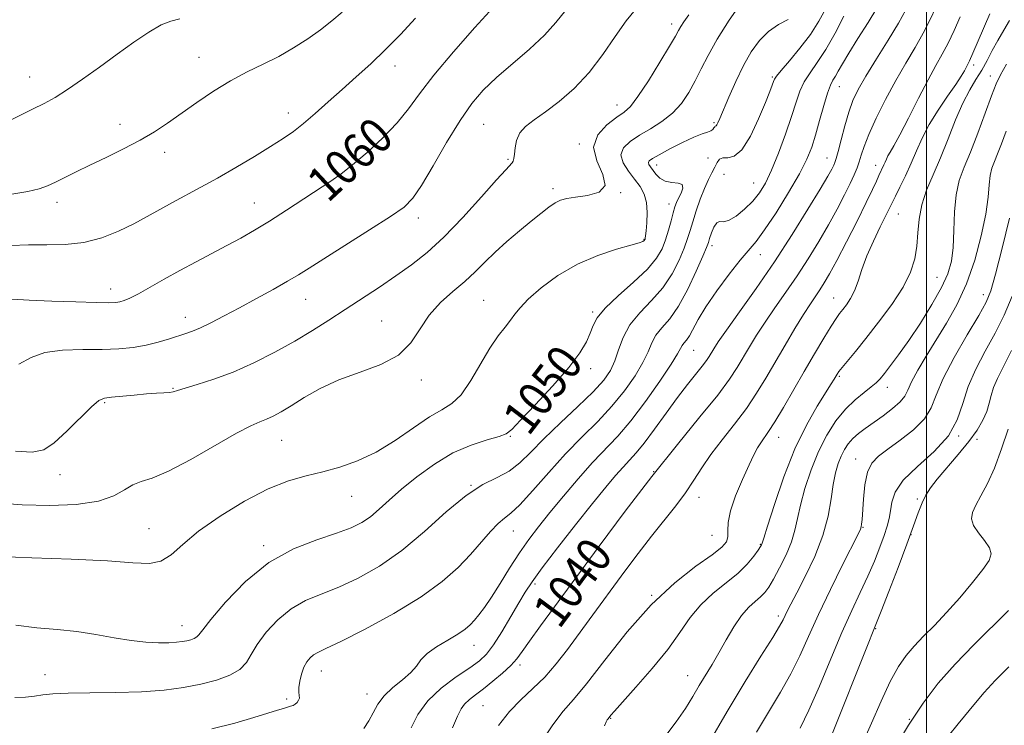
# Model space of a CAD drawing. Extents: x 2102300 to 2105200, y 324800 to 327700.
# Drawn here: x 2102793 to 2103018, y 326046 to 326208 of the extents above; entities that cross this region are included whole.
import ezdxf

# ---------------------------------------------------------------- set-up
doc = ezdxf.new("R2010")
doc.units = 0
doc.header["$MEASUREMENT"] = 0
for name, color, linetype, lineweight in [('32000', 7, 'Continuous', 0), ('DTM SPOT ELEVATION', 2, 'Continuous', 13), ('INDEX CONTOUR', 41, 'Continuous', 13), ('INDEX CONTOUR LABEL', 244, 'Continuous', 0), ('INTERMEDIATE CONTOUR', 44, 'Continuous', 0)]:
    doc.layers.add(name, color=color, linetype=linetype, lineweight=lineweight)
doc.styles.add('Style-ITALICS', font='ITALICS.shx')

msp = doc.modelspace()

# ---------------------------------------------------------------- linework, layer by layer
at = {"layer": '32000', "flags": 128}
msp.add_lwpolyline([(2103000, 325000), (2103000, 327500)], dxfattribs=at)
at = {"layer": 'DTM SPOT ELEVATION'}
for p in [(2102941.8, 326206.59, 1054.48), (2102833.85, 326198.98, 1064.8), (2102878.6, 326197.04, 1061.4), (2103010.78, 326197.27, 1035.6), (2102795.14, 326194.48, 1066.8), (2102964.74, 326194.55, 1048.2), (2103014.56, 326194.76, 1032.6), (2102980.07, 326192.27, 1043.2), (2102929.31, 326188.11, 1054.7), (2102854.23, 326186.28, 1062.6), (2102815.77, 326183.68, 1064.6), (2102898.82, 326183.71, 1057), (2102951.49, 326184.05, 1050.2), (2102920.73, 326179.17, 1054), (2102825.98, 326177.27, 1063.5), (2102863.62, 326175.59, 1060.6), (2102904.42, 326175.68, 1056.2), (2102950.1, 326176.02, 1049.4), (2102977.28, 326175.99, 1042.8), (2102938.35, 326174.43, 1049.4), (2102988.38, 326174.33, 1038.6), (2102953.75, 326172.28, 1046.6), (2102914.67, 326169, 1054.4), (2102960.55, 326170.29, 1046.9), (2102930.17, 326168.06, 1054), (2102801.41, 326165.88, 1063.5), (2102846.47, 326165.7, 1060.8), (2102941.16, 326165.49, 1050.6), (2102883.96, 326162.33, 1057.5), (2102993.54, 326163.18, 1035.1), (2102935.47, 326157.46, 1052.1), (2102950.96, 326156, 1045.6), (2102962.04, 326153.94, 1043.3), (2103002.35, 326148.72, 1033), (2102813.65, 326146.05, 1060.6), (2102978.78, 326144.01, 1036.8), (2103012.95, 326144.77, 1028.6), (2102858.18, 326143.72, 1057.2), (2102898.88, 326143.46, 1052.9), (2102830.69, 326139.62, 1058.6), (2102923.74, 326140.84, 1050.21), (2102875.58, 326138.77, 1054.8), (2102946.84, 326132.09, 1043.1), (2102923.29, 326127.89, 1049.6), (2102980.07, 326126.14, 1033.8), (2102884.58, 326125.31, 1053.6), (2102991.03, 326123.6, 1031.4), (2102827.92, 326123.35, 1056.1), (2102812.32, 326120.08, 1055.8), (2102904.94, 326112.43, 1049.9), (2103007.34, 326112.52, 1026), (2102852.69, 326111.51, 1053.1), (2102966.26, 326112.15, 1035.3), (2103011.55, 326111.74, 1023.4), (2102983.8, 326107.23, 1028.7), (2102802.08, 326103.62, 1055.4), (2102937.65, 326104.36, 1040), (2102895.96, 326101.2, 1048), (2102868.68, 326098.7, 1051.2), (2102948.06, 326098.46, 1037.4), (2102997.86, 326098.1, 1024.2), (2102822.43, 326091.32, 1052.9), (2102905.59, 326090.76, 1045.2), (2102985.5, 326091.59, 1027.9), (2102996.45, 326089.94, 1024), (2102950.99, 326089.76, 1037.1), (2102962.07, 326087.76, 1034.1), (2102848.58, 326087.45, 1050.3), (2102910.54, 326078.68, 1041.67), (2102937.19, 326076.12, 1036), (2102966.16, 326071.38, 1030.4), (2102829.92, 326069.18, 1050.7), (2102988.36, 326068.46, 1023.9), (2102896.67, 326064.65, 1043.3), (2102861.8, 326058.83, 1045.3), (2102907.17, 326060.16, 1039.6), (2102798.66, 326057.95, 1048.7), (2102945.45, 326057.74, 1032.8), (2102853.89, 326052.38, 1046.3), (2102872.18, 326053.53, 1044.6), (2102898.72, 326050.88, 1039), (2102927.88, 326047.96, 1033.9), (2102996.05, 326047.72, 1020)]:
    msp.add_point(p, dxfattribs=at)
at = {"layer": 'INDEX CONTOUR'}
for points in [[(2102791.052, 326143.745, 1060), (2102795.013, 326143.546, 1060), (2102800.225, 326143.322, 1060), (2102805.742, 326143.115, 1060), (2102810.377, 326142.972, 1060), (2102813.26, 326142.932, 1060), (2102814.804, 326143, 1060), (2102815.743, 326143.17, 1060), (2102816.724, 326143.464, 1060), (2102818.063, 326144.015, 1060), (2102819.991, 326144.981, 1060), (2102822.658, 326146.459, 1060), (2102825.902, 326148.303, 1060), (2102829.478, 326150.308, 1060), (2102833.161, 326152.295, 1060), (2102840.224, 326156.01, 1060), (2102843.394, 326157.716, 1060), (2102846.532, 326159.5, 1060), (2102849.947, 326161.574, 1060), (2102853.807, 326164.053, 1060), (2102863.913, 326170.737, 1060), (2102866.269, 326172.386, 1060), (2102868.902, 326174.44, 1060), (2102872.226, 326177.275, 1060), (2102875.834, 326180.615, 1060), (2102879.114, 326184.023, 1060), (2102881.699, 326187.233, 1060), (2102884.19, 326190.664, 1060), (2102887.434, 326194.908, 1060), (2102891.941, 326200.258, 1060), (2102896.86, 326205.811, 1060), (2102901.004, 326210.359, 1060)], [(2102891.714, 326045.795, 1040), (2102892.907, 326048.461, 1040), (2102893.714, 326050.123, 1040), (2102894.502, 326051.249, 1040), (2102895.578, 326052.256, 1040), (2102897.015, 326053.358, 1040), (2102898.831, 326054.721, 1040), (2102900.978, 326056.438, 1040), (2102903.163, 326058.31, 1040), (2102905.034, 326060.068, 1040), (2102906.388, 326061.574, 1040), (2102907.622, 326063.234, 1040), (2102909.285, 326065.588, 1040), (2102911.831, 326069.091, 1040), (2102925.224, 326087.301, 1040), (2102931.167, 326095.297, 1040), (2102937.258, 326103.254, 1040), (2102943.087, 326110.549, 1040), (2102948.238, 326116.838, 1040), (2102952.3, 326121.855, 1040), (2102955.016, 326125.473, 1040), (2102956.777, 326128.135, 1040), (2102959.547, 326132.836, 1040), (2102961.183, 326135.504, 1040), (2102963.114, 326138.471, 1040), (2102965.378, 326141.764, 1040), (2102967.872, 326145.33, 1040), (2102970.449, 326149.103, 1040), (2102972.98, 326153.003, 1040), (2102975.386, 326156.924, 1040), (2102977.609, 326160.749, 1040), (2102979.585, 326164.353, 1040), (2102981.257, 326167.567, 1040), (2102982.572, 326170.213, 1040), (2102983.503, 326172.192, 1040), (2102984.146, 326173.725, 1040), (2102984.627, 326175.109, 1040), (2102985.092, 326176.646, 1040), (2102985.754, 326178.641, 1040), (2102986.847, 326181.402, 1040), (2102988.527, 326185.105, 1040), (2102990.639, 326189.377, 1040), (2102992.949, 326193.714, 1040), (2102995.244, 326197.701, 1040), (2102997.384, 326201.29, 1040), (2102999.25, 326204.524, 1040), (2103000.782, 326207.498, 1040), (2103002.166, 326210.521, 1040)], [(2102791.987, 326069.273, 1050), (2102796.796, 326068.674, 1050), (2102801.415, 326068.276, 1050), (2102805.901, 326067.827, 1050), (2102810.278, 326067.153, 1050), (2102814.454, 326066.389, 1050), (2102818.304, 326065.742, 1050), (2102821.715, 326065.375, 1050), (2102824.617, 326065.246, 1050), (2102826.95, 326065.265, 1050), (2102828.697, 326065.359, 1050), (2102830, 326065.507, 1050), (2102831.042, 326065.705, 1050), (2102831.968, 326065.949, 1050), (2102832.758, 326066.242, 1050), (2102833.357, 326066.584, 1050), (2102833.821, 326067.076, 1050), (2102834.673, 326068.215, 1050), (2102836.553, 326070.599, 1050), (2102839.916, 326074.54, 1050), (2102844.487, 326079.226, 1050), (2102849.804, 326083.56, 1050), (2102855.394, 326086.697, 1050), (2102860.722, 326088.795, 1050), (2102865.238, 326090.271, 1050), (2102868.561, 326091.495, 1050), (2102870.988, 326092.694, 1050), (2102872.986, 326094.057, 1050), (2102874.984, 326095.746, 1050), (2102877.265, 326097.821, 1050), (2102880.078, 326100.315, 1050), (2102883.582, 326103.185, 1050), (2102887.586, 326106.089, 1050), (2102891.814, 326108.61, 1050), (2102895.961, 326110.43, 1050), (2102899.623, 326111.632, 1050), (2102902.365, 326112.398, 1050), (2102904, 326112.991, 1050), (2102905.3, 326113.993, 1050), (2102907.279, 326116.069, 1050), (2102910.612, 326119.614, 1050), (2102914.618, 326123.957, 1050), (2102918.275, 326128.159, 1050), (2102920.792, 326131.485, 1050), (2102922.305, 326134.002, 1050), (2102923.182, 326135.981, 1050), (2102923.824, 326137.705, 1050), (2102924.764, 326139.501, 1050), (2102926.566, 326141.708, 1050), (2102929.554, 326144.534, 1050), (2102933.075, 326147.657, 1050), (2102936.231, 326150.622, 1050), (2102938.343, 326153.097, 1050), (2102939.596, 326155.233, 1050), (2102940.393, 326157.307, 1050), (2102941.064, 326159.505, 1050), (2102941.656, 326161.652, 1050), (2102942.144, 326163.484, 1050), (2102942.528, 326164.826, 1050), (2102942.896, 326165.86, 1050), (2102943.36, 326166.857, 1050), (2102943.949, 326167.996, 1050), (2102944.363, 326169.103, 1050), (2102944.221, 326169.915, 1050), (2102943.276, 326170.268, 1050), (2102941.829, 326170.413, 1050), (2102940.322, 326170.699, 1050), (2102939.107, 326171.378, 1050), (2102938.189, 326172.305, 1050), (2102936.949, 326173.971, 1050), (2102936.594, 326174.526, 1050), (2102936.469, 326174.962, 1050), (2102936.66, 326175.362, 1050), (2102937.391, 326175.898, 1050), (2102938.927, 326176.768, 1050), (2102941.378, 326178.069, 1050), (2102944.246, 326179.525, 1050), (2102946.882, 326180.767, 1050), (2102948.777, 326181.523, 1050), (2102949.993, 326181.925, 1050), (2102950.732, 326182.202, 1050), (2102951.178, 326182.531, 1050), (2102951.44, 326182.875, 1050), (2102951.607, 326183.141, 1050), (2102951.756, 326183.273, 1050), (2102951.915, 326183.369, 1050), (2102952.098, 326183.56, 1050), (2102952.343, 326184.014, 1050), (2102952.783, 326185.029, 1050), (2102954.824, 326189.912, 1050), (2102956.41, 326193.508, 1050), (2102958.164, 326197.122, 1050), (2102959.963, 326200.256, 1050), (2102961.849, 326202.838, 1050), (2102963.917, 326204.903, 1050), (2102966.181, 326206.49, 1050), (2102968.355, 326207.655, 1050)], [(2102950.151, 326042.113, 1030), (2102954.449, 326049.555, 1030), (2102958.584, 326056.399, 1030), (2102962.171, 326062.149, 1030), (2102964.864, 326066.433, 1030), (2102966.447, 326069.052, 1030), (2102967.237, 326070.497, 1030), (2102968.188, 326072.483, 1030), (2102969.009, 326074.09, 1030), (2102970.351, 326076.658, 1030), (2102972.304, 326080.425, 1030), (2102974.474, 326084.973, 1030), (2102976.347, 326089.721, 1030), (2102977.543, 326094.166, 1030), (2102978.227, 326098.113, 1030), (2102978.697, 326101.444, 1030), (2102979.203, 326104.091, 1030), (2102979.793, 326106.184, 1030), (2102980.466, 326107.898, 1030), (2102981.228, 326109.389, 1030), (2102982.114, 326110.716, 1030), (2102983.171, 326111.919, 1030), (2102984.444, 326113.048, 1030), (2102985.991, 326114.213, 1030), (2102990.068, 326117.093, 1030), (2102992.24, 326118.735, 1030), (2102993.973, 326120.266, 1030), (2102995.004, 326121.589, 1030), (2102995.695, 326122.993, 1030), (2102996.557, 326124.87, 1030), (2102997.992, 326127.504, 1030), (2102999.928, 326130.758, 1030), (2103004.557, 326138.238, 1030), (2103006.916, 326142.445, 1030), (2103009.108, 326147.233, 1030), (2103010.999, 326152.675, 1030), (2103012.5, 326158.224, 1030), (2103013.535, 326163.189, 1030), (2103014.08, 326167.035, 1030), (2103014.334, 326169.877, 1030), (2103014.546, 326171.989, 1030), (2103014.923, 326173.657, 1030), (2103015.49, 326175.209, 1030), (2103016.223, 326176.988, 1030), (2103017.115, 326179.279, 1030), (2103018.206, 326182.151, 1030)], [(2102992.437, 326040.732, 1020), (2102995.845, 326046.421, 1020), (2102999.21, 326051.459, 1020), (2103002.682, 326055.983, 1020), (2103006.506, 326060.346, 1020), (2103010.785, 326064.774, 1020), (2103018.737, 326072.595, 1020)]]:
    msp.add_polyline3d(points, dxfattribs=at)
at = {"layer": 'INTERMEDIATE CONTOUR'}
for points in [[(2102788.09, 326084.935, 1052), (2102795.662, 326084.687, 1052), (2102804.667, 326084.381, 1052), (2102812.916, 326083.986, 1052), (2102818.732, 326083.54, 1052), (2102822.504, 326083.367, 1052), (2102825.132, 326083.867, 1052), (2102827.467, 326085.337, 1052), (2102830.144, 326087.683, 1052), (2102833.75, 326090.707, 1052), (2102838.631, 326094.16, 1052), (2102844.198, 326097.563, 1052), (2102849.622, 326100.384, 1052), (2102854.276, 326102.249, 1052), (2102858.327, 326103.424, 1052), (2102862.141, 326104.334, 1052), (2102866.027, 326105.369, 1052), (2102870.066, 326106.784, 1052), (2102874.283, 326108.799, 1052), (2102878.636, 326111.493, 1052), (2102882.816, 326114.38, 1052), (2102886.448, 326116.833, 1052), (2102889.283, 326118.47, 1052), (2102891.569, 326119.888, 1052), (2102893.678, 326121.921, 1052), (2102895.895, 326125.133, 1052), (2102900.286, 326132.593, 1052), (2102902.169, 326135.366, 1052), (2102903.752, 326137.386, 1052), (2102905.007, 326138.931, 1052), (2102906.002, 326140.296, 1052), (2102907.168, 326141.791, 1052), (2102909.032, 326143.736, 1052), (2102911.978, 326146.313, 1052), (2102915.825, 326149.159, 1052), (2102920.251, 326151.774, 1052), (2102924.886, 326153.763, 1052), (2102929.165, 326155.149, 1052), (2102932.477, 326156.062, 1052), (2102934.391, 326156.624, 1052), (2102935.228, 326156.943, 1052), (2102935.491, 326157.122, 1052), (2102935.601, 326157.25, 1052), (2102935.668, 326157.364, 1052), (2102935.713, 326157.487, 1052), (2102935.761, 326157.688, 1052), (2102935.834, 326158.206, 1052), (2102935.957, 326159.329, 1052), (2102936.12, 326161.215, 1052), (2102936.194, 326163.536, 1052), (2102936.019, 326165.836, 1052), (2102935.468, 326167.777, 1052), (2102934.554, 326169.475, 1052), (2102933.322, 326171.163, 1052), (2102931.895, 326173.008, 1052), (2102930.691, 326174.917, 1052), (2102930.201, 326176.735, 1052), (2102930.788, 326178.344, 1052), (2102932.298, 326179.808, 1052), (2102934.445, 326181.224, 1052), (2102936.949, 326182.697, 1052), (2102939.544, 326184.33, 1052), (2102941.967, 326186.228, 1052), (2102944.016, 326188.459, 1052), (2102945.725, 326190.954, 1052), (2102947.189, 326193.604, 1052), (2102948.544, 326196.368, 1052), (2102950.089, 326199.454, 1052), (2102952.166, 326203.134, 1052), (2102954.946, 326207.49, 1052), (2102957.929, 326211.844, 1052)], [(2102791.066, 326167.778, 1064), (2102794.73, 326168.359, 1064), (2102797.325, 326168.959, 1064), (2102799.255, 326169.662, 1064), (2102801.049, 326170.517, 1064), (2102803.164, 326171.571, 1064), (2102805.759, 326172.851, 1064), (2102808.925, 326174.38, 1064), (2102812.662, 326176.158, 1064), (2102816.626, 326178.09, 1064), (2102820.383, 326180.054, 1064), (2102823.64, 326181.978, 1064), (2102826.642, 326183.966, 1064), (2102833.31, 326188.671, 1064), (2102837.14, 326191.259, 1064), (2102841.042, 326193.655, 1064), (2102844.838, 326195.666, 1064), (2102848.498, 326197.44, 1064), (2102852.04, 326199.208, 1064), (2102855.454, 326201.149, 1064), (2102858.672, 326203.213, 1064), (2102861.605, 326205.294, 1064), (2102864.204, 326207.32, 1064), (2102866.567, 326209.355, 1064)], [(2102791.805, 326052.778, 1048), (2102794.209, 326052.786, 1048), (2102796.257, 326053.068, 1048), (2102798.147, 326053.362, 1048), (2102800.474, 326053.597, 1048), (2102803.924, 326053.75, 1048), (2102808.921, 326053.818, 1048), (2102814.821, 326053.886, 1048), (2102820.712, 326054.063, 1048), (2102825.868, 326054.436, 1048), (2102830.311, 326055.011, 1048), (2102834.249, 326055.776, 1048), (2102837.82, 326056.72, 1048), (2102840.871, 326057.848, 1048), (2102843.178, 326059.167, 1048), (2102844.656, 326060.702, 1048), (2102845.77, 326062.559, 1048), (2102847.122, 326064.863, 1048), (2102849.177, 326067.638, 1048), (2102851.847, 326070.52, 1048), (2102854.909, 326073.037, 1048), (2102858.193, 326074.875, 1048), (2102861.765, 326076.348, 1048), (2102865.745, 326077.916, 1048), (2102870.213, 326079.986, 1048), (2102875.067, 326082.746, 1048), (2102880.163, 326086.318, 1048), (2102885.334, 326090.671, 1048), (2102890.32, 326095.139, 1048), (2102894.843, 326098.896, 1048), (2102898.691, 326101.37, 1048), (2102901.921, 326102.995, 1048), (2102904.665, 326104.46, 1048), (2102907.101, 326106.344, 1048), (2102909.61, 326108.797, 1048), (2102912.626, 326111.861, 1048), (2102916.389, 326115.484, 1048), (2102920.367, 326119.241, 1048), (2102923.84, 326122.613, 1048), (2102926.262, 326125.245, 1048), (2102927.807, 326127.431, 1048), (2102928.825, 326129.631, 1048), (2102929.669, 326132.19, 1048), (2102930.689, 326135.011, 1048), (2102932.236, 326137.885, 1048), (2102934.522, 326140.661, 1048), (2102937.201, 326143.441, 1048), (2102939.793, 326146.378, 1048), (2102941.904, 326149.548, 1048), (2102943.502, 326152.684, 1048), (2102944.645, 326155.436, 1048), (2102945.415, 326157.584, 1048), (2102945.999, 326159.439, 1048), (2102946.601, 326161.444, 1048), (2102947.384, 326163.903, 1048), (2102948.302, 326166.568, 1048), (2102949.259, 326169.053, 1048), (2102950.169, 326171.058, 1048), (2102950.981, 326172.627, 1048), (2102951.652, 326173.893, 1048), (2102952.183, 326174.947, 1048), (2102952.729, 326175.714, 1048), (2102953.49, 326176.076, 1048), (2102954.619, 326176.076, 1048), (2102956.094, 326176.393, 1048), (2102957.848, 326177.865, 1048), (2102959.779, 326180.996, 1048), (2102961.649, 326184.978, 1048), (2102963.186, 326188.668, 1048), (2102964.19, 326191.181, 1048), (2102964.754, 326192.647, 1048), (2102965.043, 326193.454, 1048), (2102965.26, 326193.997, 1048), (2102965.729, 326194.707, 1048), (2102966.805, 326196.017, 1048), (2102968.711, 326198.228, 1048), (2102971.095, 326201.09, 1048), (2102973.468, 326204.214, 1048), (2102975.432, 326207.25, 1048), (2102976.951, 326210.005, 1048)], [(2102791.935, 326109.002, 1056), (2102795.746, 326108.816, 1056), (2102798.371, 326109.361, 1056), (2102800.78, 326110.913, 1056), (2102803.678, 326113.558, 1056), (2102809.278, 326119.169, 1056), (2102810.97, 326120.6, 1056), (2102812.265, 326121.162, 1056), (2102813.855, 326121.353, 1056), (2102819.064, 326121.851, 1056), (2102821.834, 326122.092, 1056), (2102824.109, 326122.243, 1056), (2102825.84, 326122.339, 1056), (2102827.077, 326122.435, 1056), (2102827.952, 326122.594, 1056), (2102828.949, 326122.893, 1056), (2102830.637, 326123.417, 1056), (2102833.44, 326124.246, 1056), (2102837.199, 326125.45, 1056), (2102841.613, 326127.096, 1056), (2102846.374, 326129.205, 1056), (2102851.176, 326131.617, 1056), (2102855.71, 326134.125, 1056), (2102859.766, 326136.567, 1056), (2102863.517, 326138.973, 1056), (2102867.233, 326141.418, 1056), (2102875.033, 326146.529, 1056), (2102878.82, 326149.064, 1056), (2102882.37, 326151.566, 1056), (2102885.917, 326154.383, 1056), (2102889.782, 326157.946, 1056), (2102894.11, 326162.45, 1056), (2102898.353, 326167.136, 1056), (2102901.787, 326171.004, 1056), (2102903.889, 326173.323, 1056), (2102905.37, 326174.913, 1056), (2102905.617, 326175.315, 1056), (2102905.775, 326175.897, 1056), (2102905.882, 326176.854, 1056), (2102906.006, 326178.3, 1056), (2102906.332, 326180.025, 1056), (2102907.079, 326181.734, 1056), (2102908.424, 326183.236, 1056), (2102910.393, 326184.739, 1056), (2102912.971, 326186.552, 1056), (2102916.097, 326188.932, 1056), (2102919.514, 326191.924, 1056), (2102922.916, 326195.52, 1056), (2102926.049, 326199.621, 1056), (2102928.864, 326203.751, 1056), (2102931.366, 326207.341, 1056), (2102933.557, 326209.963, 1056)], [(2102792.674, 326128.881, 1058), (2102795.511, 326130.393, 1058), (2102798.626, 326131.54, 1058), (2102802.681, 326132.089, 1058), (2102807.274, 326132.226, 1058), (2102811.739, 326132.244, 1058), (2102815.56, 326132.389, 1058), (2102818.821, 326132.717, 1058), (2102821.756, 326133.239, 1058), (2102824.531, 326133.94, 1058), (2102827.06, 326134.704, 1058), (2102830.836, 326135.923, 1058), (2102832.349, 326136.459, 1058), (2102834.143, 326137.218, 1058), (2102836.552, 326138.373, 1058), (2102839.567, 326139.913, 1058), (2102843.092, 326141.778, 1058), (2102846.967, 326143.876, 1058), (2102850.776, 326145.982, 1058), (2102854.04, 326147.836, 1058), (2102856.523, 326149.314, 1058), (2102858.965, 326150.844, 1058), (2102862.35, 326152.991, 1058), (2102872.793, 326159.578, 1058), (2102877.575, 326162.646, 1058), (2102880.676, 326164.808, 1058), (2102882.706, 326166.814, 1058), (2102884.666, 326169.721, 1058), (2102887.307, 326174.225, 1058), (2102890.396, 326179.554, 1058), (2102893.45, 326184.573, 1058), (2102896.143, 326188.441, 1058), (2102898.768, 326191.495, 1058), (2102901.773, 326194.363, 1058), (2102909.293, 326200.852, 1058), (2102912.74, 326204.077, 1058), (2102915.363, 326207.004, 1058), (2102917.613, 326209.778, 1058)], [(2102871.45, 326045.636, 1044), (2102872.629, 326047.4, 1044), (2102873.596, 326049.275, 1044), (2102874.645, 326051.211, 1044), (2102876.091, 326053.143, 1044), (2102878.114, 326055.012, 1044), (2102880.334, 326056.781, 1044), (2102882.237, 326058.418, 1044), (2102883.495, 326059.914, 1044), (2102884.524, 326061.342, 1044), (2102885.922, 326062.797, 1044), (2102888.093, 326064.336, 1044), (2102890.639, 326065.859, 1044), (2102892.965, 326067.229, 1044), (2102894.625, 326068.357, 1044), (2102895.777, 326069.355, 1044), (2102896.734, 326070.385, 1044), (2102897.769, 326071.623, 1044), (2102899.026, 326073.294, 1044), (2102900.61, 326075.637, 1044), (2102902.579, 326078.771, 1044), (2102904.779, 326082.322, 1044), (2102907.006, 326085.797, 1044), (2102909.134, 326088.855, 1044), (2102911.356, 326091.772, 1044), (2102913.943, 326094.978, 1044), (2102917.061, 326098.748, 1044), (2102920.446, 326102.732, 1044), (2102923.732, 326106.424, 1044), (2102929.461, 326112.471, 1044), (2102932.447, 326115.964, 1044), (2102935.797, 326120.382, 1044), (2102939.066, 326125.021, 1044), (2102941.65, 326128.899, 1044), (2102943.129, 326131.297, 1044), (2102944.158, 326133.154, 1044), (2102944.588, 326133.69, 1044), (2102945.157, 326134.378, 1044), (2102945.842, 326135.401, 1044), (2102947.836, 326139.088, 1044), (2102949.611, 326141.997, 1044), (2102952.108, 326145.636, 1044), (2102954.909, 326149.433, 1044), (2102957.457, 326152.681, 1044), (2102961.051, 326156.922, 1044), (2102963.009, 326159.562, 1044), (2102965.615, 326163.506, 1044), (2102968.465, 326168.115, 1044), (2102970.963, 326172.42, 1044), (2102972.672, 326175.731, 1044), (2102973.787, 326178.445, 1044), (2102974.662, 326181.236, 1044), (2102975.575, 326184.553, 1044), (2102976.501, 326187.966, 1044), (2102977.343, 326190.823, 1044), (2102978.033, 326192.666, 1044), (2102978.62, 326193.793, 1044), (2102979.188, 326194.702, 1044), (2102979.843, 326195.844, 1044), (2102980.788, 326197.519, 1044), (2102982.253, 326199.989, 1044), (2102984.339, 326203.345, 1044), (2102986.643, 326207.005, 1044), (2102988.637, 326210.22, 1044)], [(2102882.308, 326045.774, 1042), (2102883.831, 326048.879, 1042), (2102886.065, 326051.988, 1042), (2102889.168, 326054.902, 1042), (2102892.605, 326057.47, 1042), (2102895.67, 326059.553, 1042), (2102897.861, 326061.135, 1042), (2102899.489, 326062.679, 1042), (2102901.076, 326064.769, 1042), (2102902.998, 326067.777, 1042), (2102905.054, 326071.212, 1042), (2102906.894, 326074.373, 1042), (2102908.345, 326076.823, 1042), (2102909.901, 326079.19, 1042), (2102912.227, 326082.368, 1042), (2102915.736, 326086.93, 1042), (2102919.848, 326092.169, 1042), (2102923.733, 326097.053, 1042), (2102926.744, 326100.78, 1042), (2102928.972, 326103.449, 1042), (2102930.691, 326105.392, 1042), (2102932.176, 326106.964, 1042), (2102933.702, 326108.629, 1042), (2102935.542, 326110.881, 1042), (2102937.876, 326114.035, 1042), (2102940.495, 326117.687, 1042), (2102943.092, 326121.257, 1042), (2102945.405, 326124.268, 1042), (2102948.777, 326128.458, 1042), (2102949.741, 326129.742, 1042), (2102950.366, 326130.688, 1042), (2102951.412, 326132.441, 1042), (2102952.43, 326133.988, 1042), (2102954.304, 326136.671, 1042), (2102957.294, 326140.852, 1042), (2102961.091, 326146.217, 1042), (2102965.241, 326152.286, 1042), (2102969.311, 326158.539, 1042), (2102972.92, 326164.316, 1042), (2102975.713, 326168.92, 1042), (2102977.446, 326171.86, 1042), (2102978.355, 326173.483, 1042), (2102978.792, 326174.339, 1042), (2102979.073, 326174.97, 1042), (2102979.366, 326175.862, 1042), (2102979.797, 326177.491, 1042), (2102980.461, 326180.144, 1042), (2102981.297, 326183.367, 1042), (2102982.212, 326186.516, 1042), (2102983.168, 326189.156, 1042), (2102984.383, 326191.689, 1042), (2102986.131, 326194.722, 1042), (2102988.547, 326198.637, 1042), (2102991.217, 326202.917, 1042), (2102993.586, 326206.817, 1042), (2102995.28, 326209.876, 1042)], [(2102911.607, 326041.963, 1036), (2102914.628, 326046.477, 1036), (2102917.041, 326049.59, 1036), (2102919.365, 326052.264, 1036), (2102922.344, 326055.85, 1036), (2102926.513, 326061.269, 1036), (2102931.589, 326067.713, 1036), (2102937.082, 326073.946, 1036), (2102942.497, 326078.965, 1036), (2102947.32, 326082.71, 1036), (2102951.028, 326085.353, 1036), (2102953.262, 326087.108, 1036), (2102954.308, 326088.343, 1036), (2102954.616, 326089.462, 1036), (2102954.619, 326090.841, 1036), (2102954.695, 326092.739, 1036), (2102955.21, 326095.383, 1036), (2102956.397, 326098.846, 1036), (2102957.958, 326102.579, 1036), (2102959.463, 326105.875, 1036), (2102960.583, 326108.211, 1036), (2102961.405, 326109.77, 1036), (2102962.118, 326110.913, 1036), (2102963.938, 326113.48, 1036), (2102965.378, 326115.716, 1036), (2102967.332, 326118.99, 1036), (2102972.08, 326127.229, 1036), (2102974.442, 326131.291, 1036), (2102976.545, 326134.842, 1036), (2102978.217, 326137.585, 1036), (2102979.356, 326139.348, 1036), (2102980.154, 326140.457, 1036), (2102980.874, 326141.365, 1036), (2102981.72, 326142.462, 1036), (2102982.646, 326143.875, 1036), (2102983.548, 326145.671, 1036), (2102984.37, 326147.899, 1036), (2102985.252, 326150.558, 1036), (2102986.381, 326153.634, 1036), (2102987.858, 326157.027, 1036), (2102989.429, 326160.31, 1036), (2102991.591, 326164.673, 1036), (2102992.871, 326167.29, 1036), (2102993.905, 326169.355, 1036), (2102995.174, 326171.954, 1036), (2102996.477, 326174.79, 1036), (2102997.685, 326177.636, 1036), (2102998.968, 326180.545, 1036), (2103000.571, 326183.637, 1036), (2103002.624, 326186.943, 1036), (2103004.804, 326190.145, 1036), (2103006.677, 326192.839, 1036), (2103007.915, 326194.725, 1036), (2103008.629, 326195.935, 1036), (2103009.363, 326197.311, 1036), (2103009.809, 326198.221, 1036), (2103010.578, 326199.938, 1036), (2103011.786, 326202.742, 1036), (2103014.427, 326208.971, 1036)], [(2102787.345, 326097.211, 1054), (2102793.454, 326096.76, 1054), (2102799.733, 326096.616, 1054), (2102805.788, 326096.858, 1054), (2102810.858, 326097.578, 1054), (2102814.41, 326098.782, 1054), (2102816.822, 326100.162, 1054), (2102818.696, 326101.33, 1054), (2102820.626, 326102.074, 1054), (2102823.165, 326102.887, 1054), (2102826.854, 326104.435, 1054), (2102831.944, 326107.126, 1054), (2102842.407, 326113.115, 1054), (2102845.697, 326114.843, 1054), (2102847.755, 326115.759, 1054), (2102849.252, 326116.347, 1054), (2102850.778, 326117.034, 1054), (2102852.601, 326118.007, 1054), (2102854.913, 326119.396, 1054), (2102857.871, 326121.254, 1054), (2102861.498, 326123.345, 1054), (2102865.785, 326125.357, 1054), (2102870.608, 326127.097, 1054), (2102875.386, 326128.84, 1054), (2102879.42, 326130.978, 1054), (2102882.248, 326133.773, 1054), (2102884.342, 326136.955, 1054), (2102886.409, 326140.125, 1054), (2102888.972, 326142.964, 1054), (2102891.82, 326145.491, 1054), (2102894.561, 326147.806, 1054), (2102896.921, 326150.009, 1054), (2102899.107, 326152.205, 1054), (2102901.446, 326154.495, 1054), (2102904.155, 326156.925, 1054), (2102907.012, 326159.346, 1054), (2102909.683, 326161.545, 1054), (2102911.907, 326163.351, 1054), (2102913.7, 326164.744, 1054), (2102915.148, 326165.738, 1054), (2102916.395, 326166.371, 1054), (2102917.807, 326166.764, 1054), (2102919.809, 326167.057, 1054), (2102922.568, 326167.43, 1054), (2102925.213, 326168.203, 1054), (2102926.616, 326169.734, 1054), (2102926.089, 326172.235, 1054), (2102924.694, 326175.332, 1054), (2102923.932, 326178.507, 1054), (2102924.89, 326181.316, 1054), (2102926.993, 326183.607, 1054), (2102929.251, 326185.31, 1054), (2102930.933, 326186.496, 1054), (2102932.35, 326187.811, 1054), (2102934.072, 326190.047, 1054), (2102936.466, 326193.675, 1054), (2102939.093, 326197.89, 1054), (2102941.309, 326201.566, 1054), (2102942.654, 326203.872, 1054), (2102943.372, 326205.152, 1054), (2102943.889, 326206.039, 1054), (2102944.592, 326207.118, 1054), (2102945.716, 326208.735, 1054)], [(2102789.399, 326183.991, 1066), (2102795.817, 326187.145, 1066), (2102798.447, 326188.469, 1066), (2102800.954, 326189.853, 1066), (2102803.782, 326191.622, 1066), (2102807.242, 326194.001, 1066), (2102811.135, 326196.794, 1066), (2102815.139, 326199.703, 1066), (2102818.95, 326202.44, 1066), (2102822.359, 326204.751, 1066), (2102825.184, 326206.396, 1066), (2102827.38, 326207.272, 1066), (2102829.462, 326207.842, 1066)], [(2102790.836, 326156.045, 1062), (2102794.864, 326156.202, 1062), (2102799.049, 326156.177, 1062), (2102803.306, 326156.235, 1062), (2102807.527, 326156.694, 1062), (2102811.606, 326157.768, 1062), (2102815.441, 326159.284, 1062), (2102818.929, 326160.976, 1062), (2102822.022, 326162.622, 1062), (2102827.776, 326165.824, 1062), (2102834.277, 326169.318, 1062), (2102838.086, 326171.422, 1062), (2102842.283, 326173.843, 1062), (2102846.472, 326176.339, 1062), (2102850.164, 326178.599, 1062), (2102853.031, 326180.425, 1062), (2102855.387, 326182.069, 1062), (2102857.708, 326183.895, 1062), (2102860.369, 326186.178, 1062), (2102863.344, 326188.831, 1062), (2102866.507, 326191.67, 1062), (2102869.751, 326194.562, 1062), (2102873.055, 326197.561, 1062), (2102876.416, 326200.768, 1062), (2102879.83, 326204.253, 1062), (2102883.284, 326207.964, 1062)], [(2102836.732, 326045.602, 1046), (2102842.043, 326046.888, 1046), (2102846.326, 326048.137, 1046), (2102849.551, 326049.17, 1046), (2102851.744, 326049.856, 1046), (2102853.15, 326050.265, 1046), (2102854.07, 326050.519, 1046), (2102854.762, 326050.727, 1046), (2102855.322, 326050.949, 1046), (2102855.804, 326051.236, 1046), (2102856.242, 326051.623, 1046), (2102856.585, 326052.094, 1046), (2102856.762, 326052.619, 1046), (2102856.741, 326053.196, 1046), (2102856.646, 326053.943, 1046), (2102856.64, 326055.002, 1046), (2102856.848, 326056.451, 1046), (2102857.257, 326058.088, 1046), (2102857.814, 326059.64, 1046), (2102858.474, 326060.89, 1046), (2102859.213, 326061.833, 1046), (2102860.013, 326062.513, 1046), (2102860.993, 326063.056, 1046), (2102862.807, 326063.9, 1046), (2102866.253, 326065.561, 1046), (2102871.762, 326068.375, 1046), (2102878.319, 326071.953, 1046), (2102884.549, 326075.726, 1046), (2102889.384, 326079.233, 1046), (2102892.987, 326082.444, 1046), (2102895.832, 326085.436, 1046), (2102900.436, 326090.671, 1046), (2102902.183, 326092.511, 1046), (2102903.584, 326093.7, 1046), (2102905.054, 326094.864, 1046), (2102907.097, 326096.798, 1046), (2102910.065, 326100.048, 1046), (2102913.696, 326104.157, 1046), (2102917.575, 326108.42, 1046), (2102921.349, 326112.285, 1046), (2102924.892, 326115.83, 1046), (2102928.143, 326119.289, 1046), (2102931.029, 326122.814, 1046), (2102933.436, 326126.226, 1046), (2102935.237, 326129.265, 1046), (2102936.399, 326131.743, 1046), (2102937.248, 326133.768, 1046), (2102938.197, 326135.519, 1046), (2102939.575, 326137.222, 1046), (2102941.338, 326139.279, 1046), (2102943.355, 326142.135, 1046), (2102945.465, 326146, 1046), (2102947.408, 326150.136, 1046), (2102948.897, 326153.564, 1046), (2102949.745, 326155.596, 1046), (2102950.164, 326156.694, 1046), (2102950.464, 326157.606, 1046), (2102950.894, 326158.879, 1046), (2102951.45, 326160.237, 1046), (2102952.065, 326161.201, 1046), (2102952.716, 326161.467, 1046), (2102953.554, 326161.445, 1046), (2102954.774, 326161.717, 1046), (2102956.481, 326162.72, 1046), (2102958.434, 326164.293, 1046), (2102960.304, 326166.125, 1046), (2102961.854, 326168.022, 1046), (2102963.214, 326170.258, 1046), (2102964.61, 326173.226, 1046), (2102966.188, 326177.135, 1046), (2102967.791, 326181.463, 1046), (2102969.184, 326185.507, 1046), (2102970.219, 326188.731, 1046), (2102971.09, 326191.268, 1046), (2102972.074, 326193.42, 1046), (2102973.396, 326195.496, 1046), (2102975.051, 326197.834, 1046), (2102976.983, 326200.781, 1046), (2102979.092, 326204.494, 1046), (2102981.124, 326208.378, 1046)], [(2102902.257, 326046.347, 1038), (2102904.726, 326049.519, 1038), (2102907.366, 326052.242, 1038), (2102910.095, 326054.766, 1038), (2102912.815, 326057.418, 1038), (2102915.441, 326060.439, 1038), (2102917.984, 326063.736, 1038), (2102922.94, 326070.494, 1038), (2102931.107, 326081.576, 1038), (2102934.156, 326085.676, 1038), (2102937.188, 326089.634, 1038), (2102942.702, 326096.52, 1038), (2102944.98, 326099.534, 1038), (2102946.88, 326102.376, 1038), (2102948.684, 326105.221, 1038), (2102950.749, 326108.262, 1038), (2102953.31, 326111.631, 1038), (2102956.127, 326115.202, 1038), (2102958.84, 326118.785, 1038), (2102961.186, 326122.251, 1038), (2102963.299, 326125.714, 1038), (2102967.683, 326133.232, 1038), (2102969.937, 326137.02, 1038), (2102971.923, 326140.271, 1038), (2102973.464, 326142.675, 1038), (2102975.656, 326145.92, 1038), (2102976.648, 326147.467, 1038), (2102977.852, 326149.532, 1038), (2102979.504, 326152.579, 1038), (2102981.718, 326156.835, 1038), (2102984.125, 326161.568, 1038), (2102986.235, 326165.807, 1038), (2102987.677, 326168.81, 1038), (2102988.565, 326170.748, 1038), (2102989.13, 326172.022, 1038), (2102990.248, 326174.436, 1038), (2102990.527, 326175.093, 1038), (2102990.823, 326175.764, 1038), (2102991.193, 326176.478, 1038), (2102991.716, 326177.341, 1038), (2102992.561, 326178.776, 1038), (2102993.92, 326181.289, 1038), (2102995.887, 326185.144, 1038), (2102998.159, 326189.646, 1038), (2103000.334, 326193.861, 1038), (2103002.108, 326197.107, 1038), (2103003.571, 326199.705, 1038), (2103004.914, 326202.231, 1038), (2103006.284, 326205.12, 1038), (2103007.674, 326208.275, 1038)], [(2102926.449, 326046.247, 1034), (2102926.843, 326047.146, 1034), (2102927.092, 326047.64, 1034), (2102927.249, 326047.889, 1034), (2102927.897, 326048.685, 1034), (2102928.711, 326049.633, 1034), (2102930.527, 326051.668, 1034), (2102933.598, 326055.079, 1034), (2102937.321, 326059.336, 1034), (2102940.878, 326063.71, 1034), (2102943.676, 326067.606, 1034), (2102946.015, 326070.982, 1034), (2102948.418, 326073.933, 1034), (2102951.25, 326076.552, 1034), (2102954.239, 326078.923, 1034), (2102956.959, 326081.128, 1034), (2102959.064, 326083.205, 1034), (2102960.558, 326085.018, 1034), (2102961.53, 326086.391, 1034), (2102962.075, 326087.21, 1034), (2102962.323, 326087.609, 1034), (2102962.407, 326087.787, 1034), (2102962.819, 326089.144, 1034), (2102963.676, 326091.914, 1034), (2102965.251, 326096.87, 1034), (2102967.408, 326103.142, 1034), (2102969.927, 326109.52, 1034), (2102972.57, 326114.985, 1034), (2102975.034, 326119.3, 1034), (2102978.235, 326124.385, 1034), (2102978.91, 326125.49, 1034), (2102979.568, 326126.608, 1034), (2102979.995, 326127.22, 1034), (2102980.737, 326128.17, 1034), (2102983.734, 326131.819, 1034), (2102986.11, 326134.753, 1034), (2102989.038, 326138.468, 1034), (2102992.067, 326142.552, 1034), (2102994.647, 326146.492, 1034), (2102996.358, 326149.905, 1034), (2102997.323, 326152.935, 1034), (2102997.795, 326155.855, 1034), (2102998.03, 326158.89, 1034), (2102998.302, 326162.052, 1034), (2102998.887, 326165.302, 1034), (2102999.983, 326168.635, 1034), (2103001.478, 326172.172, 1034), (2103003.18, 326176.068, 1034), (2103004.922, 326180.37, 1034), (2103006.64, 326184.691, 1034), (2103008.293, 326188.533, 1034), (2103009.845, 326191.546, 1034), (2103011.284, 326193.946, 1034), (2103012.6, 326196.094, 1034), (2103013.805, 326198.289, 1034), (2103014.985, 326200.562, 1034), (2103016.246, 326202.886, 1034), (2103017.635, 326205.212, 1034), (2103018.968, 326207.419, 1034)], [(2102940.256, 326043.739, 1032), (2102942.846, 326047.172, 1032), (2102944.927, 326050.225, 1032), (2102946.609, 326052.969, 1032), (2102948.086, 326055.48, 1032), (2102951, 326060.278, 1032), (2102952.567, 326062.932, 1032), (2102954.255, 326065.915, 1032), (2102956.004, 326068.91, 1032), (2102957.737, 326071.499, 1032), (2102959.374, 326073.378, 1032), (2102960.842, 326074.695, 1032), (2102962.071, 326075.712, 1032), (2102963.04, 326076.699, 1032), (2102963.942, 326077.953, 1032), (2102965.018, 326079.78, 1032), (2102966.417, 326082.358, 1032), (2102967.906, 326085.361, 1032), (2102969.156, 326088.337, 1032), (2102969.95, 326090.985, 1032), (2102970.515, 326093.613, 1032), (2102971.186, 326096.679, 1032), (2102972.232, 326100.489, 1032), (2102973.643, 326104.727, 1032), (2102975.339, 326108.926, 1032), (2102977.243, 326112.691, 1032), (2102979.306, 326115.932, 1032), (2102981.478, 326118.63, 1032), (2102983.681, 326120.789, 1032), (2102985.719, 326122.461, 1032), (2102987.369, 326123.712, 1032), (2102988.503, 326124.658, 1032), (2102989.384, 326125.577, 1032), (2102990.373, 326126.788, 1032), (2102991.77, 326128.572, 1032), (2102993.624, 326131.048, 1032), (2102995.921, 326134.295, 1032), (2102998.579, 326138.28, 1032), (2103001.232, 326142.519, 1032), (2103003.444, 326146.415, 1032), (2103004.888, 326149.577, 1032), (2103005.681, 326152.426, 1032), (2103006.046, 326155.584, 1032), (2103006.205, 326159.471, 1032), (2103006.366, 326163.684, 1032), (2103006.733, 326167.616, 1032), (2103007.469, 326170.872, 1032), (2103008.575, 326173.903, 1032), (2103010.007, 326177.377, 1032), (2103011.686, 326181.7, 1032), (2103013.382, 326186.261, 1032), (2103014.826, 326190.193, 1032), (2103015.873, 326192.919, 1032), (2103016.868, 326195.033, 1032), (2103018.281, 326197.419, 1032)], [(2102961.186, 326044.829, 1028), (2102966.666, 326053.954, 1028), (2102969.002, 326058.132, 1028), (2102971.031, 326062.277, 1028), (2102973.015, 326066.69, 1028), (2102975.287, 326071.703, 1028), (2102978.027, 326077.422, 1028), (2102980.812, 326083.032, 1028), (2102984.364, 326090.064, 1028), (2102984.917, 326091.22, 1028), (2102985.084, 326091.74, 1028), (2102985.169, 326092.326, 1028), (2102985.257, 326093.387, 1028), (2102985.567, 326098.081, 1028), (2102985.916, 326101.317, 1028), (2102986.523, 326104.231, 1028), (2102987.496, 326106.305, 1028), (2102988.987, 326107.87, 1028), (2102991.15, 326109.473, 1028), (2102994.006, 326111.527, 1028), (2102997.016, 326113.927, 1028), (2102999.507, 326116.44, 1028), (2103001.051, 326118.952, 1028), (2103002.209, 326121.839, 1028), (2103003.789, 326125.596, 1028), (2103006.332, 326130.46, 1028), (2103009.307, 326135.626, 1028), (2103011.916, 326140.03, 1028), (2103013.587, 326143.031, 1028), (2103014.675, 326145.692, 1028), (2103015.763, 326149.499, 1028), (2103017.269, 326155.409, 1028), (2103018.96, 326162.242, 1028)], [(2102971.161, 326045.759, 1026), (2102973.139, 326049.832, 1026), (2102975.531, 326055.34, 1026), (2102978.135, 326061.581, 1026), (2102980.669, 326067.58, 1026), (2102982.914, 326072.591, 1026), (2102984.865, 326076.752, 1026), (2102986.576, 326080.434, 1026), (2102988.082, 326083.91, 1026), (2102989.352, 326087.087, 1026), (2102990.341, 326089.78, 1026), (2102991.022, 326091.887, 1026), (2102991.46, 326093.644, 1026), (2102991.743, 326095.378, 1026), (2102992.037, 326097.362, 1026), (2102992.829, 326099.69, 1026), (2102994.689, 326102.411, 1026), (2102997.91, 326105.538, 1026), (2103001.701, 326108.966, 1026), (2103004.993, 326112.557, 1026), (2103007.027, 326116.205, 1026), (2103008.264, 326119.929, 1026), (2103009.472, 326123.779, 1026), (2103011.237, 326127.787, 1026), (2103013.407, 326131.892, 1026), (2103015.648, 326136.014, 1026), (2103017.692, 326140.127, 1026), (2103019.525, 326144.414, 1026)], [(2102977.278, 326041.532, 1024), (2102980.028, 326048.395, 1024), (2102989.604, 326072.433, 1024), (2102991.364, 326076.932, 1024), (2102993.502, 326082.46, 1024), (2102995.518, 326087.785, 1024), (2102997.029, 326091.931, 1024), (2102998.114, 326094.958, 1024), (2102998.969, 326097.182, 1024), (2102999.803, 326098.937, 1024), (2103000.874, 326100.62, 1024), (2103002.455, 326102.645, 1024), (2103007.248, 326108.292, 1024), (2103009.649, 326111.244, 1024), (2103011.523, 326113.83, 1024), (2103012.864, 326116.073, 1024), (2103013.759, 326118.082, 1024), (2103014.319, 326119.957, 1024), (2103014.757, 326121.774, 1024), (2103015.307, 326123.606, 1024), (2103016.186, 326125.6, 1024), (2103017.512, 326128.218, 1024), (2103019.382, 326131.999, 1024)], [(2102985.2, 326041.93, 1022), (2102987.426, 326046.865, 1022), (2102989.636, 326051.929, 1022), (2102991.704, 326056.41, 1022), (2102993.556, 326059.788, 1022), (2102995.326, 326062.333, 1022), (2102997.2, 326064.507, 1022), (2102999.336, 326066.725, 1022), (2103001.778, 326069.208, 1022), (2103004.543, 326072.126, 1022), (2103007.57, 326075.532, 1022), (2103010.485, 326078.994, 1022), (2103012.841, 326081.962, 1022), (2103014.273, 326084.054, 1022), (2103014.76, 326085.564, 1022), (2103014.367, 326086.959, 1022), (2103013.238, 326088.59, 1022), (2103011.835, 326090.36, 1022), (2103010.696, 326092.062, 1022), (2103010.25, 326093.562, 1022), (2103010.477, 326095.029, 1022), (2103011.246, 326096.711, 1022), (2103012.423, 326098.84, 1022), (2103013.88, 326101.603, 1022), (2103015.491, 326105.176, 1022), (2103017.118, 326109.559, 1022), (2103018.606, 326114.06, 1022)], [(2103005.035, 326043.949, 1018), (2103007.233, 326046.747, 1018), (2103011.15, 326051.501, 1018), (2103013.17, 326053.886, 1018), (2103015.653, 326056.591, 1018), (2103018.779, 326059.752, 1018)]]:
    msp.add_polyline3d(points, dxfattribs=at)

# ---------------------------------------------------------------- texts
at = {"layer": 'INDEX CONTOUR LABEL', "style": 'Style-ITALICS', "width": 0.875}
for s, rotation, p in [('1060', 43, (2102863.29, 326165.594, 1060)), ('1050', 52.7, (2102909.105, 326112.222, 1050)), ('1040', 53.5, (2102916.098, 326068.14, 1040))]:
    msp.add_text(s, height=8, rotation=rotation, dxfattribs=at).set_placement(p)

doc.saveas('drawing.dxf')
